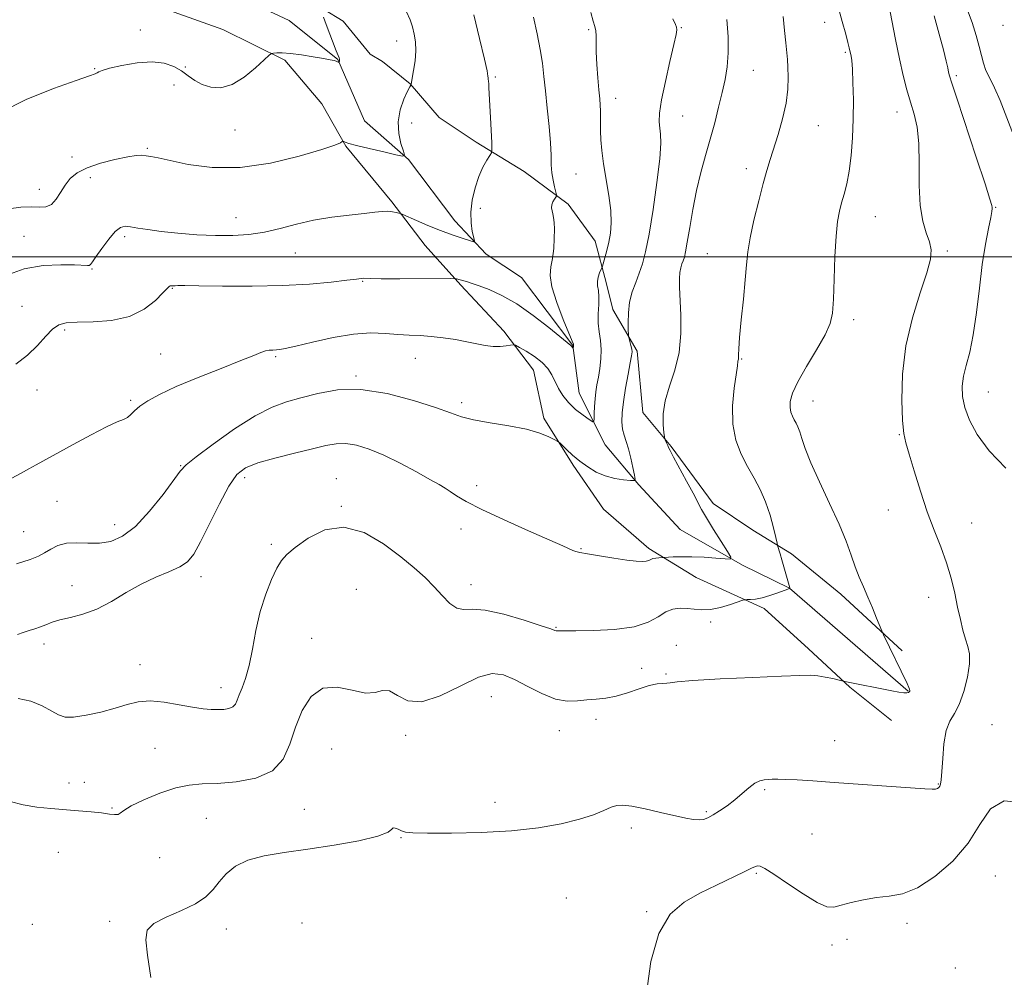
# Model space of a CAD drawing. Extents: x 2087300 to 2090200, y 349800 to 352700.
# Drawn here: x 2089044 to 2089338, y 351285 to 351571 of the extents above; entities that cross this region are included whole.
import ezdxf

# ---------------------------------------------------------------- set-up
doc = ezdxf.new("R2010")
doc.units = 0
doc.header["$MEASUREMENT"] = 0
for name, color, linetype, lineweight in [('32000', 7, 'Continuous', 0), ('DTM HARD BREAKLINE', 7, 'Continuous', 0), ('DTM SPOT ELEVATION', 2, 'Continuous', 13), ('INDEX CONTOUR', 41, 'Continuous', 13), ('INTERMEDIATE CONTOUR', 44, 'Continuous', 0)]:
    doc.layers.add(name, color=color, linetype=linetype, lineweight=lineweight)

msp = doc.modelspace()

# ---------------------------------------------------------------- linework, layer by layer
at = {"layer": '32000', "flags": 128}
msp.add_lwpolyline([(2087500, 351500), (2090000, 351500)], dxfattribs=at)
at = {"layer": 'DTM HARD BREAKLINE'}
for points in [[(2089309.38, 351370.47, 1189.94), (2089273.95, 351401.19, 1187.99), (2089259.97, 351407.99, 1186.2), (2089241.38, 351418.63, 1184.96), (2089228.98, 351432.02, 1184.12), (2089218.93, 351443.94, 1182.82), (2089211.21, 351459.33, 1180.88), (2089209.29, 351473.51, 1179.93), (2089194, 351493.79, 1179.02), (2089183.42, 351500.74, 1178.29), (2089174.07, 351510.73, 1177.47), (2089160.29, 351529, 1176.07), (2089147.19, 351540.58, 1175.06), (2089139.17, 351558.89, 1173.94), (2089124.68, 351570.45, 1172.76), (2089101.43, 351581.42, 1171.66)], [(2089307.58, 351382.44, 1190.27), (2089289.3, 351399.34, 1189.44), (2089274.56, 351411.38, 1188.5), (2089263.01, 351418.49, 1187.12), (2089251.16, 351426.42, 1186.52), (2089238.65, 351443.42, 1186.14), (2089230.17, 351453.55, 1185.54), (2089228.55, 351471.84, 1184.32), (2089221.26, 351484.27, 1183.44), (2089219.26, 351492.29, 1182.43), (2089215.97, 351504.68, 1181.26), (2089207.95, 351515.7, 1180.39), (2089194.82, 351525.42, 1178.87), (2089180.53, 351534.14, 1177.57), (2089169.41, 351541.53, 1176.51), (2089160.79, 351551.62, 1175.98), (2089152.52, 351558.21, 1175.46), (2089148.84, 351560.44, 1174.88), (2089140.76, 351570.23, 1174.62), (2089129.11, 351577.5, 1173.61)], [(2089304.38, 351361.67, 1190.59), (2089291.93, 351371.6, 1190.1), (2089279.62, 351383.1, 1189.49), (2089266.38, 351395.08, 1188.46), (2089246.07, 351404.38, 1186.85), (2089231.99, 351412.96, 1185.62), (2089218.47, 351424.68, 1185.09), (2089209.44, 351437.82, 1184.26), (2089200.7, 351451.89, 1183.73), (2089197.59, 351466.18, 1182.99), (2089188.76, 351477.84, 1181.49), (2089175.89, 351491.51, 1180.27), (2089165.29, 351503.36, 1178.67), (2089155.35, 351516.39, 1177.75), (2089141.65, 351532.96, 1176.1), (2089134.46, 351545.61, 1175.31), (2089123.38, 351558.62, 1174.33), (2089104.94, 351567.77, 1172.85), (2089084.51, 351575.01, 1171.87)]]:
    msp.add_polyline3d(points, dxfattribs=at)
at = {"layer": 'DTM SPOT ELEVATION'}
for p in [(2089241.7, 351568.3, 1184.1), (2089284.47, 351569.91, 1189.3), (2089337.67, 351569.03, 1197.6), (2089080.32, 351567.65, 1172.8), (2089214.04, 351567.78, 1181.8), (2089156.81, 351564.38, 1175.4), (2089290.65, 351560.95, 1189.8), (2089093.68, 351556.62, 1173.7), (2089066.64, 351556.12, 1173.9), (2089186.23, 351553.6, 1178.2), (2089263.13, 351555.59, 1186.9), (2089323.7, 351554.06, 1194.3), (2089090.39, 351551.22, 1175.2), (2089222.11, 351547.24, 1182.6), (2089242.04, 351541.98, 1184.8), (2089305.97, 351543.17, 1191.3), (2089161.22, 351539.87, 1176.6), (2089282.58, 351539.14, 1188.9), (2089108.5, 351537.79, 1174.7), (2089082.35, 351532.36, 1175.8), (2089059.88, 351529.8, 1175.3), (2089210.29, 351524.74, 1181.1), (2089261.04, 351526.28, 1187.5), (2089065.36, 351523.64, 1176.73), (2089050.22, 351520.13, 1175.3), (2089181.71, 351514.41, 1178.5), (2089335.42, 351514.72, 1194.1), (2089108.89, 351511.71, 1177.2), (2089299.56, 351511.95, 1190.9), (2089045.59, 351506.08, 1177.3), (2089075.63, 351506.02, 1178.3), (2089126.57, 351501.17, 1178.9), (2089249.45, 351500.9, 1187.1), (2089321.08, 351501.68, 1192.3), (2089065.89, 351496.34, 1178.1), (2089146.66, 351492.66, 1180.1), (2089089.85, 351490.6, 1180.1), (2089044.96, 351485.24, 1179.1), (2089293.11, 351481.24, 1190.47), (2089057.76, 351478.16, 1180.3), (2089086.34, 351470.99, 1181.13), (2089120.71, 351470.2, 1182.21), (2089162.29, 351469.71, 1182.8), (2089259.65, 351469.47, 1188.1), (2089144.62, 351464.47, 1183.8), (2089049.45, 351460.29, 1180.6), (2089333.31, 351459.66, 1194.9), (2089077.39, 351457.18, 1181.77), (2089176.2, 351456.53, 1183.6), (2089280.93, 351456.96, 1190.8), (2089306.68, 351446.92, 1191.91), (2089092.36, 351437.72, 1183.9), (2089111.41, 351434.12, 1186.5), (2089138.73, 351433.86, 1187.3), (2089180.65, 351431.72, 1185.5), (2089055.43, 351427.06, 1182.9), (2089140.23, 351425.57, 1187.9), (2089303.43, 351424.48, 1191.3), (2089072.65, 351420.12, 1183.3), (2089175.99, 351418.78, 1186.6), (2089328.27, 351420.59, 1192.8), (2089045.55, 351417.99, 1183.1), (2089119.41, 351414.23, 1187.7), (2089211.71, 351412.94, 1185.9), (2089098.36, 351404.58, 1186.6), (2089059.96, 351401.89, 1185.3), (2089144.71, 351400.78, 1189.3), (2089178.98, 351402.19, 1187.4), (2089315.43, 351398.46, 1191.3), (2089204.33, 351389.45, 1187.9), (2089250.45, 351391.11, 1188.3), (2089131.41, 351386.21, 1189.3), (2089051.57, 351384.54, 1186.5), (2089240.19, 351384.07, 1189.47), (2089080.22, 351378.3, 1187.3), (2089229.86, 351377.2, 1189.1), (2089237.16, 351375.54, 1189.86), (2089104.35, 351371.48, 1187.4), (2089185.03, 351368.75, 1190.9), (2089216.27, 351362.08, 1190.6), (2089334.4, 351360.45, 1193.3), (2089159.48, 351357.23, 1190.4), (2089205.29, 351358.68, 1190.7), (2089287.38, 351355.68, 1191.3), (2089084.72, 351353.42, 1189.1), (2089137.35, 351353.15, 1191.4), (2089059.05, 351343.09, 1189.5), (2089063.59, 351343.28, 1189.21), (2089318.3, 351342.71, 1191.9), (2089266.58, 351341.02, 1192.2), (2089186.07, 351337.31, 1191.2), (2089071.9, 351335.58, 1189.9), (2089129.19, 351335.21, 1190.9), (2089249.18, 351334.52, 1191.8), (2089099.95, 351332.52, 1190.9), (2089226.81, 351329.6, 1192.4), (2089280.66, 351327.82, 1192.9), (2089158.11, 351326.75, 1192.1), (2089055.84, 351322.33, 1190.8), (2089086.07, 351320.82, 1190.5), (2089264.06, 351316.12, 1194.2), (2089335.32, 351315.27, 1195.1), (2089207.41, 351308.78, 1193.7), (2089231.32, 351304.71, 1193.82), (2089048.12, 351300.85, 1191.01), (2089071.11, 351301.83, 1191.67), (2089128.48, 351301.3, 1193.9), (2089309.05, 351301.16, 1194.5), (2089105.93, 351299.48, 1192.8), (2089291.08, 351296.41, 1194.5), (2089286.63, 351294.7, 1194.5), (2089323.41, 351287.89, 1195.7)]:
    msp.add_point(p, dxfattribs=at)
at = {"layer": 'INDEX CONTOUR'}
for points in [[(2089288.154, 351575.65, 1190), (2089289.707, 351570.216, 1190), (2089290.743, 351566.417, 1190), (2089291.392, 351563.895, 1190), (2089291.778, 351562.3001, 1190), (2089292.322, 351559.85, 1190), (2089292.505, 351558.499, 1190), (2089292.698, 351555.991, 1190), (2089292.885, 351551.953, 1190), (2089293, 351546.794, 1190), (2089292.969, 351541.119, 1190), (2089292.734, 351535.477, 1190), (2089292.309, 351530.204, 1190), (2089291.723, 351525.579, 1190), (2089291.015, 351521.797, 1190), (2089290.252, 351518.709, 1190), (2089289.511, 351516.082, 1190), (2089288.856, 351513.59, 1190), (2089288.304, 351510.547, 1190), (2089287.859, 351506.176, 1190), (2089287.518, 351500.072, 1190), (2089287.257, 351493.317, 1190), (2089287.0421, 351487.361, 1190), (2089286.775, 351483.2099, 1190), (2089286.099, 351480.073, 1190), (2089284.591, 351476.712, 1190), (2089282.034, 351472.251, 1190), (2089279.043, 351467.268, 1190), (2089276.441, 351462.701, 1190), (2089274.862, 351459.275, 1190), (2089274.187, 351456.8519, 1190), (2089274.113, 351455.0771, 1190), (2089274.367, 351453.643, 1190), (2089274.816, 351452.432, 1190), (2089275.361, 351451.373, 1190), (2089275.921, 351450.373, 1190), (2089276.478, 351449.248, 1190), (2089277.036, 351447.791, 1190), (2089277.654, 351445.767, 1190), (2089278.63, 351442.822, 1190), (2089280.32, 351438.57, 1190), (2089282.913, 351432.854, 1190), (2089285.9311, 351426.427, 1190), (2089288.729, 351420.268, 1190), (2089290.818, 351415.145, 1190), (2089292.334, 351410.988, 1190), (2089293.568, 351407.518, 1190), (2089294.7679, 351404.458, 1190), (2089296.005, 351401.546, 1190), (2089297.309, 351398.524, 1190), (2089298.67, 351395.268, 1190), (2089299.929, 351392.18, 1190), (2089301.459, 351388.393, 1190), (2089301.972, 351387.251, 1190), (2089309.02, 351372.6889, 1190), (2089309.555, 351371.5431, 1190), (2089309.774, 351370.998, 1190), (2089309.849, 351370.674, 1190), (2089309.819, 351370.449, 1190), (2089309.694, 351370.264, 1190), (2089309.453, 351370.0841, 1190), (2089308.961, 351369.96, 1190), (2089308.056, 351369.9689, 1190), (2089306.593, 351370.17, 1190), (2089304.494, 351370.56, 1190), (2089290.5, 351373.369, 1190), (2089289.591, 351373.563, 1190), (2089286.831, 351374.195, 1190), (2089284.629, 351374.653, 1190), (2089282.3841, 351375.027, 1190), (2089280.223, 351375.197, 1190), (2089277.075, 351375.158, 1190), (2089271.565, 351374.929, 1190), (2089262.988, 351374.542, 1190), (2089253.3061, 351374.074, 1190), (2089245.146, 351373.61, 1190), (2089240.4431, 351373.225, 1190), (2089238.362, 351372.948, 1190), (2089237.373, 351372.798, 1190), (2089236.186, 351372.75, 1190), (2089234.4599, 351372.6031, 1190), (2089232.094, 351372.114, 1190), (2089229.065, 351371.141, 1190), (2089225.667, 351369.959, 1190), (2089222.275, 351368.945, 1190), (2089219.175, 351368.37, 1190), (2089216.311, 351368.091, 1190), (2089213.537, 351367.858, 1190), (2089210.703, 351367.54, 1190), (2089207.623, 351367.47, 1190), (2089204.106, 351368.102, 1190), (2089200.069, 351369.709, 1190), (2089195.8679, 351371.855, 1190), (2089191.967, 351373.927, 1190), (2089188.625, 351375.348, 1190), (2089185.2721, 351375.699, 1190), (2089181.133, 351374.597, 1190), (2089175.732, 351371.973, 1190), (2089169.788, 351369.014, 1190), (2089164.317, 351367.219, 1190), (2089160.105, 351367.595, 1190), (2089157.004, 351369.186, 1190), (2089154.632, 351370.543, 1190), (2089152.584, 351370.631, 1190), (2089150.359, 351370.069, 1190), (2089147.432, 351369.888, 1190), (2089143.484, 351370.728, 1190), (2089139.026, 351371.656, 1190), (2089134.772, 351371.349, 1190), (2089131.2979, 351368.847, 1190), (2089128.608, 351364.661, 1190), (2089126.565, 351359.665, 1190), (2089124.912, 351354.666, 1190), (2089122.905, 351350.193, 1190), (2089119.682, 351346.708, 1190), (2089114.718, 351344.529, 1190), (2089108.847, 351343.405, 1190), (2089103.244, 351342.943, 1190), (2089098.752, 351342.752, 1190), (2089094.892, 351342.44, 1190), (2089090.854, 351341.615, 1190), (2089086.126, 351340.038, 1190), (2089081.376, 351338.063, 1190), (2089077.569, 351336.198, 1190), (2089075.383, 351334.849, 1190), (2089074.333, 351334.027, 1190), (2089073.645, 351333.644, 1190), (2089072.646, 351333.604, 1190), (2089071.072, 351333.798, 1190), (2089068.757, 351334.109, 1190), (2089065.611, 351334.44, 1190), (2089061.85, 351334.767, 1190), (2089053.602, 351335.41, 1190), (2089049.461, 351335.855, 1190), (2089045.396, 351336.551, 1190), (2089041.449, 351337.536, 1190)], [(2089197.5919, 351571.442, 1180), (2089198.687, 351566.524, 1180), (2089199.612, 351561.844, 1180), (2089200.247, 351557.744, 1180), (2089200.701, 351553.813, 1180), (2089201.143, 351549.452, 1180), (2089201.688, 351544.292, 1180), (2089202.241, 351538.889, 1180), (2089202.653, 351534.033, 1180), (2089202.83, 351530.306, 1180), (2089202.902, 351527.4719, 1180), (2089203.051, 351525.088, 1180), (2089203.404, 351522.828, 1180), (2089203.86, 351520.828, 1180), (2089204.474, 351518.517, 1180), (2089204.468, 351518.1, 1180), (2089204.24, 351517.734, 1180), (2089203.816, 351517.139, 1180), (2089203.348, 351516.3489, 1180), (2089203.02, 351515.475, 1180), (2089202.963, 351514.603, 1180), (2089203.1119, 351513.714, 1180), (2089203.349, 351512.764, 1180), (2089203.57, 351511.676, 1180), (2089203.735, 351510.242, 1180), (2089203.82, 351508.221, 1180), (2089203.797, 351505.494, 1180), (2089203.63, 351502.427, 1180), (2089203.281, 351499.507, 1180), (2089202.7959, 351497.017, 1180), (2089202.558, 351494.428, 1180), (2089203.036, 351491.004, 1180), (2089204.5039, 351486.338, 1180), (2089206.453, 351481.329, 1180), (2089209.144, 351474.8711, 1180), (2089209.496, 351473.949, 1180), (2089209.547, 351473.736, 1180), (2089209.563, 351473.526, 1180), (2089209.5581, 351473.354, 1180), (2089209.437, 351472.521, 1180), (2089209.412, 351472.515, 1180), (2089209.273, 351472.798, 1180), (2089209.144, 351473.03, 1180), (2089208.982, 351473.256, 1180), (2089208.695, 351473.52, 1180), (2089202.133, 351478.895, 1180), (2089197.52, 351482.503, 1180), (2089192.642, 351485.926, 1180), (2089188.152, 351488.4971, 1180), (2089184.324, 351490.246, 1180), (2089181.341, 351491.373, 1180), (2089179.297, 351492.071, 1180), (2089177.939, 351492.489, 1180), (2089174.571, 351493.386, 1180), (2089174.079, 351493.472, 1180), (2089172.828, 351493.5, 1180), (2089157.759, 351493.459, 1180), (2089152.164, 351493.469, 1180), (2089148.89, 351493.51, 1180), (2089146.845, 351493.576, 1180), (2089146.181, 351493.528, 1180), (2089144.756, 351493.358, 1180), (2089141.933, 351493.004, 1180), (2089137.223, 351492.45, 1180), (2089130.737, 351491.848, 1180), (2089122.731, 351491.394, 1180), (2089113.672, 351491.227, 1180), (2089104.858, 351491.262, 1180), (2089097.7949, 351491.355, 1180), (2089093.562, 351491.394, 1180), (2089091.536, 351491.388, 1180), (2089090.6659, 351491.375, 1180), (2089089.599, 351491.381, 1180), (2089089.233, 351491.34, 1180), (2089088.916, 351491.171, 1180), (2089088.324, 351490.585, 1180), (2089087.064, 351489.241, 1180), (2089084.807, 351486.984, 1180), (2089081.478, 351484.389, 1180), (2089077.062, 351482.217, 1180), (2089071.705, 351481.029, 1180), (2089066.19, 351480.595, 1180), (2089061.458, 351480.488, 1180), (2089058.184, 351480.303, 1180), (2089055.964, 351479.719, 1180), (2089054.127, 351478.438, 1180), (2089052.094, 351476.2819, 1180), (2089049.655, 351473.55, 1180), (2089046.693, 351470.657, 1180), (2089043.197, 351467.962, 1180)]]:
    msp.add_polyline3d(points, dxfattribs=at)
at = {"layer": 'INTERMEDIATE CONTOUR'}
for points in [[(2089303.567, 351575.138, 1192), (2089304.449, 351570.467, 1192), (2089305.548, 351564.766, 1192), (2089306.73, 351559.036, 1192), (2089307.884, 351554.069, 1192), (2089309.001, 351549.831, 1192), (2089310.095, 351546.081, 1192), (2089311.15, 351542.519, 1192), (2089312.026, 351538.622, 1192), (2089312.5541, 351533.807, 1192), (2089312.657, 351527.76, 1192), (2089312.638, 351521.235, 1192), (2089312.891, 351515.258, 1192), (2089313.6839, 351510.614, 1192), (2089314.754, 351507.146, 1192), (2089315.709, 351504.459, 1192), (2089316.194, 351502.084, 1192), (2089315.987, 351499.263, 1192), (2089314.907, 351495.164, 1192), (2089312.919, 351489.199, 1192), (2089310.595, 351481.755, 1192), (2089308.6591, 351473.4629, 1192), (2089307.655, 351465.008, 1192), (2089307.425, 351457.277, 1192), (2089307.6311, 351451.21, 1192), (2089308.016, 351447.331, 1192), (2089308.644, 351444.502, 1192), (2089309.659, 351441.166, 1192), (2089311.154, 351436.192, 1192), (2089313.01, 351430.129, 1192), (2089315.062, 351423.951, 1192), (2089317.145, 351418.419, 1192), (2089319.111, 351413.453, 1192), (2089320.818, 351408.762, 1192), (2089322.165, 351404.131, 1192), (2089323.224, 351399.653, 1192), (2089324.1109, 351395.498, 1192), (2089324.924, 351391.809, 1192), (2089325.696, 351388.632, 1192), (2089326.443, 351385.987, 1192), (2089327.142, 351383.789, 1192), (2089327.61, 351381.53, 1192), (2089327.6231, 351378.598, 1192), (2089327.027, 351374.635, 1192), (2089325.949, 351370.293, 1192), (2089324.586, 351366.478, 1192), (2089323.132, 351363.782, 1192), (2089321.7739, 351361.532, 1192), (2089320.694, 351358.741, 1192), (2089320.022, 351354.762, 1192), (2089319.655, 351350.316, 1192), (2089319.439, 351346.466, 1192), (2089319.239, 351344.015, 1192), (2089319.024, 351342.721, 1192), (2089318.787, 351342.083, 1192), (2089318.507, 351341.679, 1192), (2089318.114, 351341.409, 1192), (2089317.524, 351341.254, 1192), (2089316.5189, 351341.204, 1192), (2089314.339, 351341.297, 1192), (2089310.088, 351341.581, 1192), (2089287.25, 351343.244, 1192), (2089280.919, 351343.674, 1192), (2089276.192, 351343.96, 1192), (2089272.799, 351344.121, 1192), (2089270.456, 351344.181, 1192), (2089268.83, 351344.17, 1192), (2089267.573, 351344.1249, 1192), (2089266.376, 351344.036, 1192), (2089265.092, 351343.724, 1192), (2089263.614, 351342.9631, 1192), (2089261.8619, 351341.614, 1192), (2089259.862, 351339.869, 1192), (2089257.668, 351338.006, 1192), (2089255.358, 351336.266, 1192), (2089253.119, 351334.756, 1192), (2089251.162, 351333.5481, 1192), (2089249.621, 351332.697, 1192), (2089248.31, 351332.197, 1192), (2089246.965, 351332.023, 1192), (2089245.312, 351332.157, 1192), (2089243.032, 351332.589, 1192), (2089235.49, 351334.296, 1192), (2089230.866, 351335.308, 1192), (2089226.89, 351336.099, 1192), (2089224.243, 351336.456, 1192), (2089222.457, 351336.3481, 1192), (2089220.781, 351335.793, 1192), (2089218.549, 351334.828, 1192), (2089215.45, 351333.584, 1192), (2089211.261, 351332.217, 1192), (2089205.799, 351330.877, 1192), (2089199.042, 351329.696, 1192), (2089191.007, 351328.802, 1192), (2089181.954, 351328.284, 1192), (2089173.122, 351328.075, 1192), (2089165.993, 351328.069, 1192), (2089161.623, 351328.182, 1192), (2089159.375, 351328.409, 1192), (2089158.187, 351328.769, 1192), (2089157.196, 351329.2379, 1192), (2089156.337, 351329.621, 1192), (2089155.745, 351329.681, 1192), (2089155.339, 351329.24, 1192), (2089154.188, 351328.366, 1192), (2089151.146, 351327.186, 1192), (2089145.478, 351325.834, 1192), (2089138.092, 351324.473, 1192), (2089130.305, 351323.272, 1192), (2089123.235, 351322.318, 1192), (2089117.204, 351321.364, 1192), (2089112.3311, 351320.076, 1192), (2089108.663, 351318.224, 1192), (2089105.945, 351315.974, 1192), (2089103.847, 351313.59, 1192), (2089101.995, 351311.292, 1192), (2089099.842, 351309.109, 1192), (2089096.797, 351307.0241, 1192), (2089092.561, 351305.02, 1192), (2089088.011, 351303.072, 1192), (2089084.317, 351301.159, 1192), (2089082.367, 351299.119, 1192), (2089081.921, 351296.2489, 1192), (2089082.458, 351291.709, 1192), (2089083.453, 351284.995, 1192)], [(2089326.721, 351574.3361, 1196), (2089328.451, 351569.859, 1196), (2089329.681, 351565.98, 1196), (2089330.543, 351562.713, 1196), (2089331.181, 351560.031, 1196), (2089331.7859, 351557.731, 1196), (2089332.561, 351555.566, 1196), (2089333.667, 351553.261, 1196), (2089335.095, 351550.423, 1196), (2089336.793, 351546.629, 1196), (2089340.8, 351536.253, 1196)], [(2089134.919, 351571.442, 1174), (2089135.753, 351569.299, 1174), (2089138.738, 351561.476, 1174), (2089139.574, 351559.339, 1174), (2089139.676, 351558.959, 1174), (2089139.693, 351558.627, 1174), (2089139.667, 351558.321, 1174), (2089139.605, 351557.965, 1174), (2089139.569, 351557.935, 1174), (2089139.346, 351558.063, 1174), (2089139.093, 351558.185, 1174), (2089138.699, 351558.332, 1174), (2089138.077, 351558.506, 1174), (2089136.935, 351558.754, 1174), (2089134.93, 351559.135, 1174), (2089131.8949, 351559.669, 1174), (2089128.378, 351560.231, 1174), (2089125.104, 351560.656, 1174), (2089122.648, 351560.827, 1174), (2089121, 351560.814, 1174), (2089119.999, 351560.735, 1174), (2089119.41, 351560.6109, 1174), (2089118.6971, 351560.094, 1174), (2089117.249, 351558.739, 1174), (2089114.651, 351556.331, 1174), (2089111.269, 351553.5649, 1174), (2089107.668, 351551.361, 1174), (2089104.321, 351550.423, 1174), (2089101.348, 351550.576, 1174), (2089098.78, 351551.4261, 1174), (2089096.603, 351552.625, 1174), (2089094.621, 351554.001, 1174), (2089092.595, 351555.428, 1174), (2089090.2831, 351556.758, 1174), (2089087.439, 351557.758, 1174), (2089083.8181, 351558.171, 1174), (2089079.368, 351557.847, 1174), (2089074.824, 351557.066, 1174), (2089071.115, 351556.213, 1174), (2089068.916, 351555.593, 1174), (2089067.883, 351555.1899, 1174), (2089067.415, 351554.91, 1174), (2089066.831, 351554.61, 1174), (2089065.117, 351553.957, 1174), (2089061.179, 351552.573, 1174), (2089054.423, 351550.18, 1174), (2089046.256, 351546.921, 1174), (2089038.586, 351543.0389, 1174)], [(2089179.821, 351572.212, 1178), (2089181.526, 351565.079, 1178), (2089182.95, 351558.9699, 1178), (2089183.719, 351555.415, 1178), (2089183.9819, 351553.893, 1178), (2089184.02, 351553.371, 1178), (2089184.0621, 351552.9679, 1178), (2089184.136, 351552.414, 1178), (2089184.219, 351551.588, 1178), (2089184.298, 351550.345, 1178), (2089184.7261, 351541.569, 1178), (2089185.117, 351533.95, 1178), (2089185.19, 351532.016, 1178), (2089185.045, 351531.047, 1178), (2089184.5601, 351530.216, 1178), (2089183.663, 351528.83, 1178), (2089182.498, 351526.754, 1178), (2089181.26, 351523.9919, 1178), (2089180.137, 351520.607, 1178), (2089179.2889, 351516.917, 1178), (2089178.866, 351513.2971, 1178), (2089178.948, 351510.091, 1178), (2089179.3371, 351507.494, 1178), (2089179.761, 351505.665, 1178), (2089179.948, 351504.705, 1178), (2089179.61, 351504.483, 1178), (2089178.46, 351504.807, 1178), (2089176.303, 351505.512, 1178), (2089173.328, 351506.5349, 1178), (2089169.822, 351507.837, 1178), (2089166.1099, 351509.34, 1178), (2089162.684, 351510.806, 1178), (2089158.628, 351512.59, 1178), (2089157.947, 351512.8661, 1178), (2089157.447, 351513.019, 1178), (2089156.653, 351513.227, 1178), (2089155.527, 351513.444, 1178), (2089154.1409, 351513.565, 1178), (2089152.488, 351513.51, 1178), (2089150.251, 351513.287, 1178), (2089147.036, 351512.93, 1178), (2089142.613, 351512.4539, 1178), (2089137.404, 351511.802, 1178), (2089131.995, 351510.897, 1178), (2089126.857, 351509.72, 1178), (2089121.9979, 351508.464, 1178), (2089117.316, 351507.379, 1178), (2089112.684, 351506.664, 1178), (2089107.901, 351506.324, 1178), (2089102.744, 351506.311, 1178), (2089097.126, 351506.574, 1178), (2089091.507, 351507.022, 1178), (2089086.48, 351507.559, 1178), (2089082.507, 351508.096, 1178), (2089079.529, 351508.5749, 1178), (2089077.352, 351508.947, 1178), (2089075.754, 351509.111, 1178), (2089074.375, 351508.753, 1178), (2089072.826, 351507.51, 1178), (2089070.858, 351505.2071, 1178), (2089068.786, 351502.437, 1178), (2089067.067, 351499.985, 1178), (2089066.029, 351498.45, 1178), (2089065.477, 351497.706, 1178), (2089065.088, 351497.441, 1178), (2089064.5, 351497.387, 1178), (2089060.681, 351497.566, 1178), (2089056.571, 351497.64, 1178), (2089051.347, 351497.361, 1178), (2089045.677, 351496.372, 1178), (2089040.164, 351494.457, 1178)], [(2089159.73, 351573.085, 1176), (2089160.829, 351570.692, 1176), (2089161.4841, 351568.565, 1176), (2089162.02, 351566.411, 1176), (2089162.401, 351564.073, 1176), (2089162.5, 351561.429, 1176), (2089162.248, 351558.465, 1176), (2089161.803, 351555.587, 1176), (2089161.384, 351553.31, 1176), (2089161.159, 351552.003, 1176), (2089161.092, 351551.454, 1176), (2089161.109, 351551.259, 1176), (2089161.099, 351551.242, 1176), (2089161.063, 351551.24, 1176), (2089160.967, 351551.171, 1176), (2089160.672, 351550.692, 1176), (2089160.014, 351549.392, 1176), (2089158.94, 351547, 1176), (2089157.836, 351543.813, 1176), (2089157.2, 351540.272, 1176), (2089157.369, 351536.8, 1176), (2089158.047, 351533.766, 1176), (2089158.777, 351531.527, 1176), (2089159.097, 351530.337, 1176), (2089158.51, 351530.059, 1176), (2089156.516, 351530.451, 1176), (2089152.897, 351531.273, 1176), (2089148.588, 351532.271, 1176), (2089144.8089, 351533.189, 1176), (2089142.489, 351533.828, 1176), (2089141.389, 351534.21, 1176), (2089140.802, 351534.511, 1176), (2089140.677, 351534.494, 1176), (2089140.497, 351534.3519, 1176), (2089140.002, 351534.032, 1176), (2089138.321, 351533.33, 1176), (2089134.429, 351532.002, 1176), (2089127.6999, 351529.981, 1176), (2089119.1121, 351527.91, 1176), (2089110.039, 351526.605, 1176), (2089101.691, 351526.633, 1176), (2089094.6119, 351527.557, 1176), (2089089.18, 351528.687, 1176), (2089085.606, 351529.473, 1176), (2089083.428, 351529.915, 1176), (2089082.015, 351530.151, 1176), (2089080.7529, 351530.276, 1176), (2089079.1, 351530.209, 1176), (2089076.527, 351529.829, 1176), (2089072.745, 351529.05, 1176), (2089068.413, 351527.933, 1176), (2089064.43, 351526.579, 1176), (2089061.481, 351525.061, 1176), (2089059.415, 351523.351, 1176), (2089057.871, 351521.393, 1176), (2089056.525, 351519.212, 1176), (2089055.21, 351517.15, 1176), (2089053.797, 351515.632, 1176), (2089052.1569, 351514.944, 1176), (2089050.165, 351514.831, 1176), (2089047.695, 351514.901, 1176), (2089044.653, 351514.794, 1176), (2089041.073, 351514.265, 1176)], [(2089214.648, 351572.846, 1182), (2089215.407, 351570.276, 1182), (2089215.898, 351568.669, 1182), (2089216.158, 351567.403, 1182), (2089216.2401, 351565.915, 1182), (2089216.253, 351563.894, 1182), (2089216.315, 351561.085, 1182), (2089216.516, 351557.4, 1182), (2089216.808, 351553.397, 1182), (2089217.108, 351549.8011, 1182), (2089217.347, 351547.143, 1182), (2089217.507, 351545.197, 1182), (2089217.58, 351543.545, 1182), (2089217.572, 351541.822, 1182), (2089217.537, 351539.875, 1182), (2089217.544, 351537.604, 1182), (2089217.657, 351534.905, 1182), (2089217.946, 351531.659, 1182), (2089218.476, 351527.742, 1182), (2089220.073, 351518.3219, 1182), (2089220.651, 351513.841, 1182), (2089220.7829, 351510.128, 1182), (2089220.539, 351507.056, 1182), (2089220.053, 351504.354, 1182), (2089219.458, 351501.839, 1182), (2089218.872, 351499.665, 1182), (2089218.145, 351497.18, 1182), (2089217.967, 351496.673, 1182), (2089217.316, 351495.1789, 1182), (2089216.891, 351493.954, 1182), (2089216.649, 351492.637, 1182), (2089216.719, 351491.35, 1182), (2089216.945, 351489.92, 1182), (2089217.101, 351488.096, 1182), (2089217.0351, 351485.719, 1182), (2089216.89, 351482.99, 1182), (2089216.886, 351480.201, 1182), (2089217.16, 351477.567, 1182), (2089217.543, 351475.0049, 1182), (2089217.7819, 351472.358, 1182), (2089217.694, 351469.532, 1182), (2089217.36, 351466.687, 1182), (2089216.927, 351464.046, 1182), (2089216.52, 351461.76, 1182), (2089216.181, 351459.685, 1182), (2089215.932, 351457.602, 1182), (2089215.783, 351455.388, 1182), (2089215.711, 351453.301, 1182), (2089215.684, 351451.694, 1182), (2089215.619, 351450.852, 1182), (2089215.243, 351450.786, 1182), (2089214.236, 351451.439, 1182), (2089212.414, 351452.73, 1182), (2089210.16, 351454.486, 1182), (2089207.994, 351456.506, 1182), (2089206.321, 351458.616, 1182), (2089205.072, 351460.735, 1182), (2089203.0931, 351464.778, 1182), (2089201.901, 351466.671, 1182), (2089200.207, 351468.508, 1182), (2089197.884, 351470.2799, 1182), (2089195.398, 351471.836, 1182), (2089193.364, 351472.988, 1182), (2089192.2, 351473.605, 1182), (2089191.5231, 351473.784, 1182), (2089190.756, 351473.678, 1182), (2089189.444, 351473.441, 1182), (2089187.639, 351473.234, 1182), (2089185.519, 351473.218, 1182), (2089183.212, 351473.507, 1182), (2089180.643, 351474.03, 1182), (2089177.689, 351474.665, 1182), (2089174.291, 351475.3021, 1182), (2089170.662, 351475.86, 1182), (2089167.079, 351476.266, 1182), (2089163.739, 351476.483, 1182), (2089160.5, 351476.616, 1182), (2089157.14, 351476.805, 1182), (2089153.426, 351477.1091, 1182), (2089149.101, 351477.27, 1182), (2089143.9, 351476.947, 1182), (2089137.789, 351475.935, 1182), (2089131.6619, 351474.576, 1182), (2089126.644, 351473.348, 1182), (2089123.541, 351472.618, 1182), (2089121.882, 351472.305, 1182), (2089120.876, 351472.221, 1182), (2089119.872, 351472.191, 1182), (2089118.77, 351472.115, 1182), (2089117.611, 351471.907, 1182), (2089116.289, 351471.46, 1182), (2089114.134, 351470.575, 1182), (2089110.33, 351469.031, 1182), (2089104.435, 351466.718, 1182), (2089097.5111, 351463.977, 1182), (2089090.993, 351461.266, 1182), (2089086.017, 351458.947, 1182), (2089082.524, 351457.025, 1182), (2089080.1559, 351455.411, 1182), (2089078.562, 351454.038, 1182), (2089077.426, 351452.9221, 1182), (2089076.439, 351452.094, 1182), (2089075.255, 351451.502, 1182), (2089073.37, 351450.739, 1182), (2089070.241, 351449.312, 1182), (2089065.603, 351446.921, 1182), (2089060.289, 351444.047, 1182), (2089049.19, 351437.955, 1182), (2089046.998, 351436.735, 1182), (2089044.7121, 351435.443, 1182), (2089041.974, 351433.969, 1182)], [(2089272.025, 351571.708, 1188), (2089272.49, 351567.443, 1188), (2089272.83, 351563.807, 1188), (2089273.327, 351558.8709, 1188), (2089273.502, 351556.5311, 1188), (2089273.602, 351553.578, 1188), (2089273.474, 351549.969, 1188), (2089272.935, 351545.778, 1188), (2089271.884, 351541.148, 1188), (2089270.5489, 351536.511, 1188), (2089268.188, 351528.996, 1188), (2089267.234, 351525.772, 1188), (2089266.145, 351521.847, 1188), (2089264.775, 351516.677, 1188), (2089263.349, 351510.948, 1188), (2089262.181, 351505.648, 1188), (2089261.49, 351501.432, 1188), (2089261.0989, 351497.602, 1188), (2089260.731, 351493.121, 1188), (2089260.188, 351487.345, 1188), (2089259.575, 351481.184, 1188), (2089259.076, 351475.939, 1188), (2089258.825, 351472.587, 1188), (2089258.752, 351470.801, 1188), (2089258.74, 351469.9319, 1188), (2089258.694, 351469.423, 1188), (2089258.567, 351468.844, 1188), (2089258.4, 351467.458, 1188), (2089257.462, 351460.829, 1188), (2089256.968, 351455.517, 1188), (2089257.023, 351450.07, 1188), (2089257.945, 351445.261, 1188), (2089259.529, 351441.101, 1188), (2089261.44, 351437.4061, 1188), (2089263.38, 351433.982, 1188), (2089265.2109, 351430.583, 1188), (2089266.835, 351426.949, 1188), (2089268.167, 351422.977, 1188), (2089269.179, 351419.185, 1188), (2089269.862, 351416.245, 1188), (2089270.229, 351414.614, 1188), (2089270.406, 351413.877, 1188), (2089271.134, 351411.434, 1188), (2089271.648, 351409.653, 1188), (2089274.008, 351401.307, 1188), (2089274.127, 351401.04, 1188), (2089273.979, 351401.062, 1188), (2089273.866, 351401.043, 1188), (2089273.434, 351400.898, 1188), (2089270.49, 351399.798, 1188), (2089268.135, 351398.971, 1188), (2089265.778, 351398.271, 1188), (2089263.812, 351397.884, 1188), (2089262.3251, 351397.747, 1188), (2089261.327, 351397.732, 1188), (2089260.731, 351397.712, 1188), (2089260.06, 351397.545, 1188), (2089256.385, 351396.285, 1188), (2089253.399, 351395.397, 1188), (2089250.374, 351394.771, 1188), (2089247.769, 351394.651, 1188), (2089245.52, 351394.865, 1188), (2089243.427, 351395.136, 1188), (2089241.327, 351395.208, 1188), (2089239.195, 351394.902, 1188), (2089237.043, 351394.062, 1188), (2089234.771, 351392.634, 1188), (2089231.841, 351390.986, 1188), (2089227.608, 351389.591, 1188), (2089221.78, 351388.801, 1188), (2089215.48, 351388.498, 1188), (2089210.189, 351388.443, 1188), (2089204.985, 351388.421, 1188), (2089204.495, 351388.4031, 1188), (2089204.319, 351388.433, 1188), (2089203.983, 351388.557, 1188), (2089202.775, 351388.987, 1188), (2089199.855, 351389.975, 1188), (2089194.777, 351391.6181, 1188), (2089188.69, 351393.396, 1188), (2089183.139, 351394.631, 1188), (2089179.284, 351394.9029, 1188), (2089176.743, 351394.8, 1188), (2089174.749, 351395.166, 1188), (2089172.666, 351396.625, 1188), (2089170.381, 351398.927, 1188), (2089167.914, 351401.604, 1188), (2089165.223, 351404.311, 1188), (2089162.022, 351407.203, 1188), (2089157.965, 351410.555, 1188), (2089152.846, 351414.396, 1188), (2089147.03, 351417.75, 1188), (2089141.021, 351419.392, 1188), (2089135.31, 351418.521, 1188), (2089130.323, 351416.037, 1188), (2089126.471, 351413.268, 1188), (2089123.986, 351411.191, 1188), (2089122.396, 351409.392, 1188), (2089121.048, 351407.111, 1188), (2089119.446, 351403.752, 1188), (2089117.705, 351399.3789, 1188), (2089116.091, 351394.221, 1188), (2089114.8, 351388.571, 1188), (2089113.735, 351382.977, 1188), (2089112.7301, 351378.052, 1188), (2089111.666, 351374.258, 1188), (2089110.636, 351371.463, 1188), (2089109.784, 351369.386, 1188), (2089109.186, 351367.787, 1188), (2089108.643, 351366.591, 1188), (2089107.888, 351365.763, 1188), (2089106.717, 351365.262, 1188), (2089105.183, 351365.0111, 1188), (2089103.402, 351364.929, 1188), (2089101.423, 351364.96, 1188), (2089099.014, 351365.168, 1188), (2089095.875, 351365.642, 1188), (2089091.8599, 351366.396, 1188), (2089087.439, 351367.142, 1188), (2089083.238, 351367.512, 1188), (2089079.681, 351367.238, 1188), (2089076.389, 351366.447, 1188), (2089072.782, 351365.365, 1188), (2089068.507, 351364.218, 1188), (2089064.116, 351363.243, 1188), (2089060.388, 351362.682, 1188), (2089057.841, 351362.723, 1188), (2089055.9369, 351363.355, 1188), (2089053.88, 351364.5159, 1188), (2089051.055, 351366.061, 1188), (2089047.6, 351367.504, 1188), (2089043.839, 351368.28, 1188)], [(2089317.058, 351571.841, 1194), (2089318.606, 351566.437, 1194), (2089319.878, 351561.684, 1194), (2089320.701, 351558.375, 1194), (2089321.166, 351556.308, 1194), (2089321.427, 351555.032, 1194), (2089321.694, 351553.935, 1194), (2089322.374, 351551.744, 1194), (2089323.9289, 351547.023, 1194), (2089329.678, 351529.712, 1194), (2089332.283, 351521.758, 1194), (2089333.73, 351517.156, 1194), (2089334.264, 351515.247, 1194), (2089334.365, 351514.711, 1194), (2089334.4041, 351514.359, 1194), (2089334.336, 351513.5299, 1194), (2089334.009, 351511.697, 1194), (2089333.3279, 351508.436, 1194), (2089332.418, 351503.75, 1194), (2089331.458, 351497.743, 1194), (2089330.581, 351490.665, 1194), (2089329.726, 351483.3411, 1194), (2089328.7849, 351476.738, 1194), (2089327.704, 351471.581, 1194), (2089326.645, 351467.621, 1194), (2089325.824, 351464.368, 1194), (2089325.43, 351461.371, 1194), (2089325.5511, 351458.345, 1194), (2089326.245, 351455.043, 1194), (2089327.617, 351451.262, 1194), (2089329.9441, 351446.964, 1194), (2089333.549, 351442.153, 1194), (2089338.489, 351436.965, 1194)], [(2089239.164, 351570.942, 1184), (2089239.952, 351569.283, 1184), (2089240.271, 351568.46, 1184), (2089240.362, 351567.738, 1184), (2089240.149, 351566.295, 1184), (2089239.478, 351563.292, 1184), (2089238.292, 351558.268, 1184), (2089236.921, 351552.284, 1184), (2089235.79, 351546.787, 1184), (2089235.219, 351542.876, 1184), (2089235.114, 351540.286, 1184), (2089235.274, 351538.409, 1184), (2089235.495, 351536.571, 1184), (2089235.559, 351533.843, 1184), (2089235.241, 351529.227, 1184), (2089234.403, 351522.196, 1184), (2089233.243, 351514.093, 1184), (2089232.045, 351506.727, 1184), (2089231.021, 351501.46, 1184), (2089230.102, 351497.868, 1184), (2089229.148, 351495.077, 1184), (2089228.079, 351492.35, 1184), (2089227.048, 351489.498, 1184), (2089226.267, 351486.467, 1184), (2089225.885, 351483.291, 1184), (2089225.8, 351480.348, 1184), (2089225.845, 351478.102, 1184), (2089225.891, 351476.849, 1184), (2089225.959, 351476.207, 1184), (2089226.107, 351475.627, 1184), (2089226.367, 351474.696, 1184), (2089226.666, 351473.554, 1184), (2089226.903, 351472.481, 1184), (2089226.987, 351471.601, 1184), (2089226.858, 351470.436, 1184), (2089226.466, 351468.354, 1184), (2089225.8051, 351464.965, 1184), (2089225.043, 351460.835, 1184), (2089224.393, 351456.771, 1184), (2089224.0301, 351453.417, 1184), (2089223.967, 351450.756, 1184), (2089224.178, 351448.609, 1184), (2089224.6271, 351446.767, 1184), (2089225.241, 351444.9151, 1184), (2089225.936, 351442.708, 1184), (2089226.629, 351439.966, 1184), (2089227.243, 351437.152, 1184), (2089227.7, 351434.893, 1184), (2089227.89, 351433.65, 1184), (2089227.577, 351433.226, 1184), (2089226.492, 351433.255, 1184), (2089224.481, 351433.455, 1184), (2089221.844, 351433.871, 1184), (2089218.995, 351434.626, 1184), (2089216.278, 351435.806, 1184), (2089213.7531, 351437.325, 1184), (2089211.41, 351439.058, 1184), (2089209.266, 351440.861, 1184), (2089207.459, 351442.508, 1184), (2089205.402, 351444.461, 1184), (2089204.819, 351444.889, 1184), (2089203.901, 351445.404, 1184), (2089202.198, 351446.278, 1184), (2089199.457, 351447.396, 1184), (2089195.476, 351448.547, 1184), (2089190.261, 351449.567, 1184), (2089184.658, 351450.48, 1184), (2089179.723, 351451.353, 1184), (2089176.099, 351452.281, 1184), (2089172.778, 351453.447, 1184), (2089168.336, 351455.057, 1184), (2089161.796, 351457.164, 1184), (2089153.956, 351459.188, 1184), (2089146.055, 351460.397, 1184), (2089139.106, 351460.2839, 1184), (2089133.205, 351459.251, 1184), (2089128.217, 351457.925, 1184), (2089123.9039, 351456.717, 1184), (2089119.611, 351455.168, 1184), (2089114.576, 351452.597, 1184), (2089108.393, 351448.638, 1184), (2089102.069, 351444.155, 1184), (2089096.964, 351440.327, 1184), (2089093.983, 351437.917, 1184), (2089092.206, 351436.04, 1184), (2089087.095, 351429.121, 1184), (2089083.07, 351424.084, 1184), (2089078.868, 351419.588, 1184), (2089075.027, 351416.645, 1184), (2089071.495, 351415.11, 1184), (2089068.074, 351414.551, 1184), (2089064.63, 351414.538, 1184), (2089061.298, 351414.667, 1184), (2089058.28, 351414.54, 1184), (2089055.726, 351413.87, 1184), (2089053.5811, 351412.832, 1184), (2089051.738, 351411.7119, 1184), (2089049.958, 351410.711, 1184), (2089047.466, 351409.679, 1184), (2089043.357, 351408.381, 1184)], [(2089255.275, 351570.819, 1186), (2089255.697, 351565.609, 1186), (2089255.705, 351560.826, 1186), (2089255.357, 351556.68, 1186), (2089254.716, 351552.867, 1186), (2089253.849, 351548.951, 1186), (2089252.8109, 351544.602, 1186), (2089251.63, 351539.905, 1186), (2089250.323, 351535.052, 1186), (2089248.922, 351530.171, 1186), (2089247.516, 351525.146, 1186), (2089246.209, 351519.8, 1186), (2089245.087, 351514.114, 1186), (2089244.1721, 351508.696, 1186), (2089243.47, 351504.311, 1186), (2089242.969, 351501.497, 1186), (2089242.592, 351499.874, 1186), (2089242.246, 351498.834, 1186), (2089241.867, 351497.849, 1186), (2089241.505, 351496.716, 1186), (2089241.2381, 351495.314, 1186), (2089241.128, 351493.486, 1186), (2089241.171, 351490.948, 1186), (2089241.576, 351482.624, 1186), (2089241.581, 351477.126, 1186), (2089241.023, 351471.493, 1186), (2089239.721, 351466.227, 1186), (2089238.119, 351461.414, 1186), (2089236.819, 351457.035, 1186), (2089236.262, 351453.119, 1186), (2089236.261, 351449.874, 1186), (2089236.471, 351447.555, 1186), (2089236.619, 351446.294, 1186), (2089236.721, 351445.734, 1186), (2089236.863, 351445.393, 1186), (2089237.3939, 351444.284, 1186), (2089237.654, 351443.697, 1186), (2089237.874, 351443.1589, 1186), (2089238.326, 351442.21, 1186), (2089239.349, 351440.266, 1186), (2089243.276, 351433.097, 1186), (2089245.2161, 351429.4981, 1186), (2089247.714, 351424.653, 1186), (2089249.154, 351422.105, 1186), (2089251.24, 351418.696, 1186), (2089253.546, 351415.045, 1186), (2089255.46, 351412.059, 1186), (2089256.443, 351410.41, 1186), (2089256.273, 351409.847, 1186), (2089254.803, 351409.887, 1186), (2089252.025, 351410.111, 1186), (2089248.484, 351410.357, 1186), (2089244.859, 351410.528, 1186), (2089241.734, 351410.555, 1186), (2089239.29, 351410.4831, 1186), (2089235, 351410.227, 1186), (2089234.081, 351410.132, 1186), (2089233.216, 351409.966, 1186), (2089232.555, 351409.722, 1186), (2089231.955, 351409.452, 1186), (2089231.202, 351409.228, 1186), (2089230.062, 351409.119, 1186), (2089228.243, 351409.188, 1186), (2089225.436, 351409.498, 1186), (2089221.5459, 351410.0709, 1186), (2089217.318, 351410.763, 1186), (2089213.712, 351411.388, 1186), (2089211.4321, 351411.813, 1186), (2089210.165, 351412.111, 1186), (2089209.343, 351412.406, 1186), (2089206.332, 351413.783, 1186), (2089202.415, 351415.526, 1186), (2089196.141, 351418.269, 1186), (2089188.81, 351421.513, 1186), (2089182.161, 351424.594, 1186), (2089177.525, 351426.986, 1186), (2089174.617, 351428.725, 1186), (2089172.742, 351429.985, 1186), (2089171.221, 351430.977, 1186), (2089169.413, 351432.049, 1186), (2089166.6909, 351433.587, 1186), (2089162.654, 351435.824, 1186), (2089157.816, 351438.4, 1186), (2089152.917, 351440.807, 1186), (2089148.565, 351442.624, 1186), (2089144.821, 351443.786, 1186), (2089141.616, 351444.314, 1186), (2089138.77, 351444.245, 1186), (2089135.684, 351443.669, 1186), (2089131.654, 351442.687, 1186), (2089126.288, 351441.409, 1186), (2089120.447, 351439.978, 1186), (2089115.308, 351438.542, 1186), (2089111.708, 351437.099, 1186), (2089109.138, 351435.035, 1186), (2089106.751, 351431.5861, 1186), (2089103.924, 351426.347, 1186), (2089098.256, 351414.999, 1186), (2089096.217, 351411.339, 1186), (2089094.365, 351409.055, 1186), (2089092.068, 351407.484, 1186), (2089088.853, 351406.038, 1186), (2089084.9, 351404.419, 1186), (2089080.547, 351402.399, 1186), (2089076.092, 351399.873, 1186), (2089071.655, 351397.2211, 1186), (2089067.318, 351394.94, 1186), (2089063.182, 351393.396, 1186), (2089059.446, 351392.417, 1186), (2089056.3331, 351391.695, 1186), (2089053.975, 351390.983, 1186), (2089052.1409, 351390.273, 1186), (2089050.514, 351389.618, 1186), (2089048.836, 351389.049, 1186), (2089047.0999, 351388.525, 1186), (2089045.363, 351387.985, 1186), (2089043.665, 351387.365, 1186)], [(2089343.772, 351337.112, 1194), (2089337.972, 351337.693, 1194), (2089333.865, 351335.3, 1194), (2089330.692, 351330.699, 1194), (2089327.244, 351325.14, 1194), (2089322.646, 351319.746, 1194), (2089317.354, 351315.135, 1194), (2089312.16, 351311.799, 1194), (2089307.663, 351310.027, 1194), (2089303.694, 351309.298, 1194), (2089299.894, 351308.89, 1194), (2089296.033, 351308.238, 1194), (2089292.39, 351307.395, 1194), (2089289.373, 351306.574, 1194), (2089287.17, 351306.024, 1194), (2089285.096, 351306.148, 1194), (2089282.249, 351307.391, 1194), (2089278.067, 351309.9581, 1194), (2089273.354, 351313.115, 1194), (2089269.255, 351315.89, 1194), (2089266.634, 351317.538, 1194), (2089265.217, 351318.223, 1194), (2089264.447, 351318.336, 1194), (2089263.765, 351318.169, 1194), (2089262.6061, 351317.637, 1194), (2089260.4029, 351316.556, 1194), (2089252.193, 351312.602, 1194), (2089247.245, 351310.166, 1194), (2089242.5151, 351307.545, 1194), (2089238.325, 351303.903, 1194), (2089234.94, 351298.181, 1194), (2089232.585, 351289.84, 1194), (2089231.342, 351280.394, 1194)]]:
    msp.add_polyline3d(points, dxfattribs=at)

doc.saveas('drawing.dxf')
